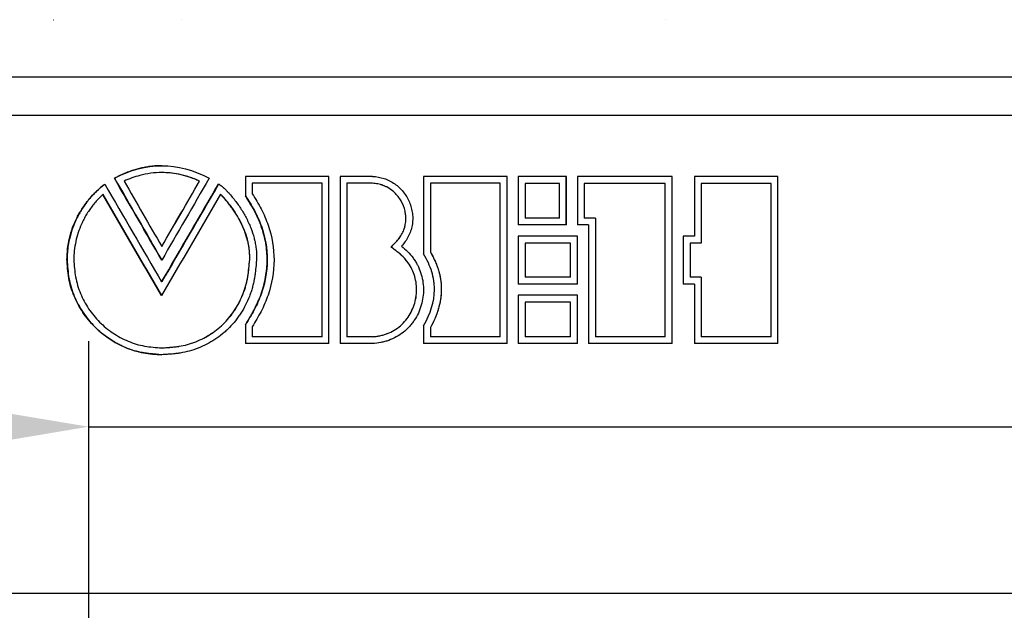
# Model space of a CAD drawing. Units: millimetres. Extents: x 2057 to 2651, y 513 to 933.
# Drawn here: x 2125 to 2140, y 805 to 813 of the extents above; entities that cross this region are included whole.
import ezdxf

# ---------------------------------------------------------------- set-up
doc = ezdxf.new("R2010")
doc.units = ezdxf.units.MM
for name, color, linetype, lineweight in [('main', 5, 'Continuous', 50), ('text', 7, 'Continuous', 25), ('РАЗМЕРЫ', 7, 'Continuous', 25)]:
    doc.layers.add(name, color=color, linetype=linetype, lineweight=lineweight)
doc.styles.add('GOST', font='Gost.shx', dxfattribs={"width": 0.8, "oblique": 15, "height": 2.5})
doc.dimstyles.get("Standard").update_dxf_attribs({"dimtxt": 3.5, "dimasz": 4, "dimexe": 1.25, "dimexo": 1, "dimgap": 1, "dimtad": 1, "dimrnd": 0.5, "dimtxsty": 'GOST', "dimcen": 0.09, "dimclrd": 256, "dimclrt": 256, "dimadec": 0, "dimazin": 2, "dimtfac": 1, "dimtdec": 1, "dimtmove": 0, "dimatfit": 1, "dimfxl": 0, "dimtolj": 1, "dimtzin": 0, "dimlwd": -1, "dimlwe": -1, "dimarcsym": 0})

# ---------------------------------------------------------------- blocks, each defined once
blk = doc.blocks.new('*D787')
at = {"layer": 'Defpoints', "color": 0}
for p in [(2142.213, 807.237), (2126.213, 789.495), (2142.213, 789.495)]:
    blk.add_point(p, dxfattribs=at)
at = {"layer": 'РАЗМЕРЫ', "color": 0}
for p, q in [((2126.213, 790.495), (2126.213, 808.487)), ((2142.213, 790.495), (2142.213, 808.487))]:
    blk.add_line(p, q, dxfattribs=at)
at = {"layer": 'РАЗМЕРЫ'}
for p, q in [((2123.213, 807.237), (2120.213, 807.237)), ((2126.213, 807.237), (2142.213, 807.237)), ((2142.213, 807.237), (2153.218, 807.237)), ((2145.213, 807.237), (2148.213, 807.237))]:
    blk.add_line(p, q, dxfattribs=at)
for points in [[(2123.213, 806.737), (2123.213, 807.737), (2126.213, 807.237)], [(2145.213, 807.737), (2145.213, 806.737), (2142.213, 807.237)]]:
    blk.add_solid(points, dxfattribs=at)
at = {"layer": 'РАЗМЕРЫ', "ltscale": 2, "insert": (2150.716, 809.487), "char_height": 2.5, "attachment_point": 5, "style": 'GOST'}
blk.add_mtext('\\A1;40', dxfattribs=at)
blk = doc.blocks.new('*D923')
at = {"layer": 'Defpoints', "color": 0}
for p in [(2142.213, 894.223), (2108.913, 884.223), (2142.213, 796.695)]:
    blk.add_point(p, dxfattribs=at)
at = {"layer": 'РАЗМЕРЫ', "color": 0}
for p, q in [((2108.913, 885.223), (2108.913, 895.473)), ((2142.213, 797.695), (2142.213, 895.473))]:
    blk.add_line(p, q, dxfattribs=at)
at = {"layer": 'РАЗМЕРЫ'}
blk.add_line((2111.913, 894.223), (2139.213, 894.223), dxfattribs=at)
for points in [[(2111.913, 894.723), (2111.913, 893.723), (2108.913, 894.223)], [(2139.213, 893.723), (2139.213, 894.723), (2142.213, 894.223)]]:
    blk.add_solid(points, dxfattribs=at)
at = {"layer": 'РАЗМЕРЫ', "ltscale": 2, "insert": (2125.563, 896.661), "char_height": 2.5, "attachment_point": 5, "style": 'GOST'}
blk.add_mtext('\\A1;83,5', dxfattribs=at)
blk = doc.blocks.new('*D932')
at = {"layer": 'Defpoints', "color": 0}
for p in [(2140.213, 803.204), (2140.213, 796.695), (2142.213, 796.695)]:
    blk.add_point(p, dxfattribs=at)
at = {"layer": 'РАЗМЕРЫ', "color": 0}
for p, q in [((2140.213, 797.695), (2140.213, 804.454)), ((2142.213, 797.695), (2142.213, 804.454))]:
    blk.add_line(p, q, dxfattribs=at)
at = {"layer": 'РАЗМЕРЫ'}
for p, q in [((2137.213, 803.204), (2134.213, 803.204)), ((2142.213, 803.204), (2140.213, 803.204)), ((2142.213, 803.204), (2152.116, 803.204)), ((2145.213, 803.204), (2148.213, 803.204))]:
    blk.add_line(p, q, dxfattribs=at)
for points in [[(2137.213, 802.704), (2137.213, 803.704), (2140.213, 803.204)], [(2145.213, 803.704), (2145.213, 802.704), (2142.213, 803.204)]]:
    blk.add_solid(points, dxfattribs=at)
at = {"layer": 'РАЗМЕРЫ', "ltscale": 2, "insert": (2150.359, 805.454), "char_height": 2.5, "attachment_point": 5, "style": 'GOST'}
blk.add_mtext('\\A1;5', dxfattribs=at)

msp = doc.modelspace()

# ---------------------------------------------------------------- linework, layer by layer
at = {"layer": 'main', "lineweight": 25}
msp.add_line((2144.4732, 804.8045), (2117.7532, 804.8045), dxfattribs=at)
at = {"layer": 'text'}
for p, q in [((2125.6954, 813.1728), (2125.6977, 813.1728)), ((2127.5631, 813.1728), (2127.5646, 813.1728)), ((2134.6255, 813.1728), (2134.6241, 813.1728)), ((2144.3494, 812.3343), (2117.8417, 812.3343)), ((2144.3494, 811.7743), (2117.8417, 811.7743)), ((2126.5887, 810.861), (2126.5868, 810.861)), ((2127.8301, 810.8183), (2127.8288, 810.8183)), ((2128.1069, 810.7763), (2128.1057, 810.7763)), ((2129.7161, 810.8872), (2128.497, 810.8872)), ((2128.497, 810.8872), (2128.497, 810.605)), ((2128.4981, 810.8872), (2128.4981, 810.605)), ((2128.5969, 810.7872), (2128.5969, 810.6357)), ((2129.6161, 810.7872), (2128.5969, 810.7872)), ((2129.6161, 808.5501), (2129.6161, 810.7872)), ((2129.6167, 810.7872), (2129.6161, 810.7872)), ((2129.6167, 808.5501), (2129.6167, 810.7872)), ((2129.7161, 808.4501), (2129.7161, 810.8872)), ((2129.8782, 810.8867), (2129.8782, 808.4497)), ((2130.3508, 810.8867), (2129.8782, 810.8867)), ((2129.8788, 810.8867), (2129.8788, 808.4497)), ((2129.9782, 810.7867), (2129.9782, 808.5497)), ((2130.3492, 810.7867), (2129.9782, 810.7867)), ((2130.3495, 810.7867), (2130.3492, 810.7867)), ((2132.3138, 810.8867), (2131.0953, 810.8867)), ((2131.0953, 810.8867), (2131.0953, 809.7572)), ((2131.0953, 810.8867), (2131.0953, 809.7572)), ((2131.1952, 810.7867), (2131.1952, 809.7853)), ((2131.1952, 810.7867), (2131.1953, 810.7867)), ((2131.1953, 810.7867), (2131.1953, 809.7853)), ((2132.2138, 810.7867), (2131.1953, 810.7867)), ((2132.2138, 808.5497), (2132.2138, 810.7867)), ((2132.3133, 808.4497), (2132.3133, 810.8867)), ((2132.3138, 808.4497), (2132.3138, 810.8867)), ((2133.1791, 810.8858), (2132.4774, 810.8858)), ((2132.4774, 810.8858), (2132.4774, 810.1796)), ((2132.5767, 810.7858), (2132.5767, 810.2796)), ((2132.5767, 810.7858), (2132.5774, 810.7858)), ((2132.5774, 810.7858), (2132.5774, 810.2796)), ((2133.0791, 810.7858), (2132.5774, 810.7858)), ((2133.0791, 810.2796), (2133.0791, 810.7858)), ((2133.1782, 810.1796), (2133.1782, 810.8858)), ((2133.1791, 810.1796), (2133.1791, 810.8858)), ((2134.7218, 810.8858), (2133.3409, 810.8858)), ((2133.3409, 810.8858), (2133.3409, 810.1796)), ((2133.4398, 810.7858), (2133.4398, 810.2796)), ((2133.4398, 810.7858), (2133.4408, 810.7858)), ((2133.4408, 810.7858), (2133.4408, 810.2796)), ((2134.6219, 810.7858), (2133.4408, 810.7858)), ((2134.6219, 808.5488), (2134.6219, 810.7858)), ((2134.7203, 808.4488), (2134.7203, 810.8858)), ((2134.7218, 808.4488), (2134.7218, 810.8858)), ((2136.2648, 810.8854), (2135.0477, 810.8854)), ((2135.0477, 810.8854), (2135.0477, 810.016)), ((2135.1459, 810.7854), (2135.1459, 809.916)), ((2135.1459, 810.7854), (2135.1476, 810.7854)), ((2135.1476, 810.7854), (2135.1476, 809.916)), ((2136.165, 810.7854), (2135.1476, 810.7854)), ((2136.165, 808.5483), (2136.165, 810.7854)), ((2136.2627, 808.4483), (2136.2627, 810.8854)), ((2136.2648, 808.4483), (2136.2648, 810.8854)), ((2126.4208, 810.6221), (2126.4188, 810.6221)), ((2128.1354, 810.6265), (2128.1341, 810.6265)), ((2128.4981, 810.605), (2128.497, 810.605)), ((2133.1791, 810.1796), (2132.4774, 810.1796)), ((2132.5767, 810.2796), (2132.5774, 810.2796)), ((2133.0791, 810.2796), (2132.5774, 810.2796)), ((2133.503, 810.1796), (2133.3409, 810.1796)), ((2133.4398, 810.2796), (2133.4408, 810.2796)), ((2133.603, 810.2796), (2133.4408, 810.2796)), ((2133.503, 810.1796), (2133.503, 808.4488)), ((2133.602, 810.2796), (2133.602, 808.5488)), ((2133.603, 810.2796), (2133.603, 808.5488)), ((2133.3413, 810.016), (2132.4774, 810.016)), ((2132.4774, 810.016), (2132.4774, 809.3177)), ((2132.5767, 809.916), (2132.5767, 809.4177)), ((2132.5767, 809.916), (2132.5774, 809.916)), ((2132.5774, 809.916), (2132.5774, 809.4177)), ((2133.2413, 809.916), (2132.5774, 809.916)), ((2133.2413, 809.4177), (2133.2413, 809.916)), ((2133.3403, 809.3177), (2133.3403, 810.016)), ((2133.3413, 809.3177), (2133.3413, 810.016)), ((2135.0477, 810.016), (2134.8847, 810.016)), ((2134.8847, 810.016), (2134.8847, 809.3177)), ((2134.983, 809.916), (2134.983, 809.4177)), ((2134.983, 809.916), (2134.9846, 809.916)), ((2134.9846, 809.916), (2134.9846, 809.4177)), ((2135.1476, 809.916), (2134.9846, 809.916)), ((2127.2783, 809.8658), (2127.2767, 809.8658)), ((2130.6223, 809.8572), (2130.6221, 809.8572)), ((2131.0953, 809.7572), (2131.0953, 809.7572)), ((2131.1952, 809.7853), (2131.1953, 809.7853)), ((2125.8968, 809.6714), (2125.8946, 809.6714)), ((2128.5612, 809.6748), (2128.5601, 809.6748)), ((2127.2763, 809.3488), (2127.2747, 809.3488)), ((2133.3413, 809.3177), (2132.4774, 809.3177)), ((2132.5767, 809.4177), (2132.5774, 809.4177)), ((2133.2413, 809.4177), (2132.5774, 809.4177)), ((2135.0477, 809.3177), (2134.8847, 809.3177)), ((2134.983, 809.4177), (2134.9846, 809.4177)), ((2135.1476, 809.4177), (2134.9846, 809.4177)), ((2135.0477, 809.3177), (2135.0477, 808.4483)), ((2135.1459, 809.4177), (2135.1459, 808.5483)), ((2135.1476, 809.4177), (2135.1476, 808.5483)), ((2133.3413, 809.1555), (2132.4774, 809.1555)), ((2132.4774, 809.1555), (2132.4774, 808.4492)), ((2132.5767, 809.0555), (2132.5767, 808.5492)), ((2132.5767, 809.0555), (2132.5774, 809.0555)), ((2132.5774, 809.0555), (2132.5774, 808.5492)), ((2133.2413, 809.0555), (2132.5774, 809.0555)), ((2133.2413, 808.5492), (2133.2413, 809.0555)), ((2133.3403, 808.4492), (2133.3403, 809.1555)), ((2133.3413, 808.4492), (2133.3413, 809.1555)), ((2128.497, 808.7252), (2128.497, 808.4501)), ((2128.4981, 808.7252), (2128.497, 808.7252)), ((2128.4981, 808.7252), (2128.4981, 808.4501)), ((2128.5969, 808.6952), (2128.5969, 808.5501)), ((2131.0953, 808.7097), (2131.0953, 808.4497)), ((2131.0953, 808.7097), (2131.0953, 808.7097)), ((2131.0953, 808.7097), (2131.0953, 808.4497)), ((2131.1952, 808.6828), (2131.1953, 808.6828)), ((2131.1952, 808.6828), (2131.1952, 808.5497)), ((2131.1953, 808.6828), (2131.1953, 808.5497)), ((2129.6161, 808.5501), (2128.5969, 808.5501)), ((2129.6167, 808.5501), (2129.6161, 808.5501)), ((2130.3481, 808.5497), (2129.9782, 808.5497)), ((2130.3484, 808.5497), (2130.3481, 808.5497)), ((2131.1952, 808.5497), (2131.1953, 808.5497)), ((2132.2138, 808.5497), (2131.1953, 808.5497)), ((2132.5767, 808.5492), (2132.5774, 808.5492)), ((2133.2413, 808.5492), (2132.5774, 808.5492)), ((2133.602, 808.5488), (2133.603, 808.5488)), ((2134.6219, 808.5488), (2133.603, 808.5488)), ((2135.1459, 808.5483), (2135.1476, 808.5483)), ((2136.165, 808.5483), (2135.1476, 808.5483)), ((2127.2781, 808.3872), (2127.2765, 808.3872)), ((2129.7161, 808.4501), (2128.497, 808.4501)), ((2130.3508, 808.4497), (2129.8782, 808.4497)), ((2132.3138, 808.4497), (2131.0953, 808.4497)), ((2133.3413, 808.4492), (2132.4774, 808.4492)), ((2134.7218, 808.4488), (2133.503, 808.4488)), ((2136.2648, 808.4483), (2135.0477, 808.4483)), ((2127.2781, 808.2872), (2127.2765, 808.2872))]:
    msp.add_line(p, q, dxfattribs=at)
for points in [[(2126.5868, 810.861), (2127.0487, 811.1047), (2127.5064, 811.104), (2127.969, 810.861)], [(2126.4458, 810.7745), (2126.7221, 810.2992), (2126.9984, 809.824), (2127.2747, 809.3488)], [(2127.2765, 809.6662), (2127.0466, 810.0645), (2126.8166, 810.4627), (2126.5868, 810.861)], [(2126.5887, 810.861), (2126.8185, 810.4627), (2127.0483, 810.0645), (2127.2781, 809.6662)], [(2126.7267, 810.8184), (2126.91, 810.5008), (2127.0933, 810.1833), (2127.2767, 809.8658)], [(2127.2747, 809.3488), (2127.5516, 809.8246), (2127.8286, 810.3004), (2128.1057, 810.7763)], [(2128.1069, 810.7763), (2127.83, 810.3004), (2127.5531, 809.8246), (2127.2763, 809.3488)], [(2127.969, 810.861), (2127.7382, 810.4627), (2127.5073, 810.0645), (2127.2765, 809.6662)], [(2127.2767, 809.8658), (2127.4607, 810.1833), (2127.6447, 810.5008), (2127.8288, 810.8183)], [(2127.2783, 809.8658), (2127.4622, 810.1833), (2127.6462, 810.5008), (2127.8301, 810.8183)], [(2127.2747, 809.15), (2126.9893, 809.6407), (2126.7041, 810.1314), (2126.4188, 810.6221)], [(2127.2763, 809.15), (2126.9911, 809.6407), (2126.7059, 810.1314), (2126.4208, 810.6221)], [(2128.1341, 810.6265), (2127.8476, 810.1343), (2127.5611, 809.6422), (2127.2747, 809.15)]]:
    msp.add_open_spline(points, degree=3, dxfattribs=at)
for points, knots in [([(2127.2794, 811.0435), (2127.2564, 811.0431), (2127.2103, 811.0425), (2127.1412, 811.0368), (2127.0722, 811.0277), (2127.003, 811.0149), (2126.9339, 810.9984), (2126.8647, 810.9783), (2126.7956, 810.9545), (2126.7264, 810.927), (2126.6571, 810.8961), (2126.6116, 810.8728), (2126.5887, 810.861)], [0, 0, 0, 0, 0.0955832, 0.1914721, 0.287932, 0.3852232, 0.4835998, 0.5833074, 0.6845818, 0.7876483, 0.8927204, 1, 1, 1, 1]), ([(2127.8288, 810.8183), (2127.8036, 810.8292), (2127.7536, 810.8508), (2127.6762, 810.8783), (2127.5981, 810.9017), (2127.4663, 810.9325), (2127.3046, 810.9489), (2127.1154, 810.9363), (2126.9694, 810.9066), (2126.8395, 810.8663), (2126.7646, 810.8344), (2126.7267, 810.8184)], [0, 0, 0, 0, 0.07217914, 0.1435028, 0.21638548, 0.28709434, 0.49993741, 0.64171564, 0.78559291, 0.89166165, 1, 1, 1, 1]), ([(2127.8301, 810.8183), (2127.7862, 810.8381), (2127.7419, 810.8557), (2127.6748, 810.8787), (2127.6524, 810.8858), (2127.6074, 810.8989), (2127.5837, 810.9052), (2127.4667, 810.9325), (2127.3734, 810.9434), (2127.2793, 810.9435)], [0, 0, 0, 0, 0.125, 0.125, 0.1875, 0.1875, 0.25, 0.25, 0.50000023, 0.50000023, 0.50000023, 0.50000023]), ([(2125.8946, 809.6714), (2125.8947, 809.779), (2125.9071, 809.8845), (2125.9564, 810.0916), (2125.993, 810.1916), (2126.0653, 810.3353), (2126.0917, 810.3811), (2126.1499, 810.47), (2126.1816, 810.5128), (2126.2843, 810.6364), (2126.3606, 810.7095), (2126.4458, 810.7745)], [0, 0, 0, 0, 0.25, 0.25, 0.5, 0.5, 0.625, 0.625, 0.75, 0.75, 1, 1, 1, 1]), ([(2126.4478, 810.7745), (2126.431, 810.7613), (2126.3974, 810.735), (2126.3495, 810.6929), (2126.3034, 810.6487), (2126.2594, 810.6025), (2126.1965, 810.5302), (2126.1204, 810.4273), (2126.0405, 810.2887), (2125.977, 810.1419), (2125.936, 810.0058), (2125.9121, 809.884), (2125.8992, 809.7782), (2125.8976, 809.7071), (2125.8968, 809.6714)], [0, 0, 0, 0, 0.0501421, 0.1001145, 0.1500196, 0.19996, 0.250038, 0.3751523, 0.4999884, 0.6251387, 0.7499516, 0.8331052, 0.9162853, 1, 1, 1, 1]), ([(2128.1057, 810.7763), (2128.1086, 810.7787), (2128.1199, 810.7721), (2128.1399, 810.7561), (2128.1399, 810.7561), (2128.1405, 810.7556), (2128.1408, 810.7554), (2128.1416, 810.7547), (2128.1422, 810.7542), (2128.144, 810.7528), (2128.1452, 810.7518), (2128.1488, 810.7488), (2128.1513, 810.7467), (2128.1589, 810.7402), (2128.1642, 810.7355), (2128.1711, 810.7293), (2128.172, 810.7284), (2128.1743, 810.7263), (2128.1754, 810.7253), (2128.1789, 810.7221), (2128.1812, 810.7199), (2128.1882, 810.7133), (2128.1929, 810.7088), (2128.2073, 810.6948), (2128.217, 810.685), (2128.2295, 810.672), (2128.2315, 810.67), (2128.2359, 810.6653), (2128.2382, 810.6629), (2128.2449, 810.6558), (2128.2493, 810.651), (2128.2626, 810.6365), (2128.2714, 810.6266), (2128.2976, 810.5964), (2128.315, 810.5755), (2128.3492, 810.5323), (2128.3654, 810.5108), (2128.397, 810.467), (2128.4121, 810.4449), (2128.4558, 810.378), (2128.4826, 810.3325), (2128.51, 810.2803), (2128.5134, 810.2737), (2128.5196, 810.2613), (2128.5227, 810.2552), (2128.5319, 810.2366), (2128.5378, 810.2242), (2128.5548, 810.187), (2128.5653, 810.1622), (2128.5945, 810.0879), (2128.6106, 810.0382), (2128.6243, 809.9854), (2128.6252, 809.9819), (2128.6269, 809.9752), (2128.6277, 809.9719), (2128.6302, 809.9619), (2128.6317, 809.9552), (2128.6362, 809.9352), (2128.6389, 809.9219), (2128.6464, 809.8821), (2128.6504, 809.8556), (2128.6595, 809.7763), (2128.6617, 809.7237), (2128.66, 809.6714)], [0, 0, 0, 0, 0.03125, 0.03125, 0.0322266, 0.0322266, 0.0332031, 0.0332031, 0.0351562, 0.0351562, 0.0390625, 0.0390625, 0.046875, 0.046875, 0.0625, 0.0625, 0.0664062, 0.0664062, 0.0703125, 0.0703125, 0.078125, 0.078125, 0.09375, 0.09375, 0.125, 0.125, 0.1328125, 0.1328125, 0.140625, 0.140625, 0.15625, 0.15625, 0.1875, 0.1875, 0.25, 0.25, 0.3125, 0.3125, 0.375, 0.375, 0.5, 0.5, 0.515625, 0.515625, 0.53125, 0.53125, 0.5625, 0.5625, 0.625, 0.625, 0.75, 0.75, 0.7578125, 0.7578125, 0.765625, 0.765625, 0.78125, 0.78125, 0.8125, 0.8125, 0.875, 0.875, 1, 1, 1, 1]), ([(2130.6221, 809.8572), (2130.6404, 809.8762), (2130.6772, 809.914), (2130.7316, 809.9718), (2130.7773, 810.0369), (2130.822, 810.1326), (2130.8467, 810.2643), (2130.8235, 810.423), (2130.754, 810.567), (2130.6642, 810.6661), (2130.577, 810.7258), (2130.5047, 810.7587), (2130.4283, 810.7804), (2130.3756, 810.7846), (2130.3492, 810.7867)], [0, 0, 0, 0, 0.06265341, 0.12529233, 0.18822492, 0.25043715, 0.3751687, 0.49994769, 0.6248029, 0.74964652, 0.81242889, 0.8748077, 0.93731057, 1, 1, 1, 1]), ([(2130.6223, 809.8572), (2130.6314, 809.8668), (2130.6406, 809.8763), (2130.6543, 809.8905), (2130.6589, 809.8953), (2130.6658, 809.9024), (2130.6681, 809.9047), (2130.6727, 809.9094), (2130.6747, 809.9115), (2130.6875, 809.9247), (2130.697, 809.9349), (2130.7103, 809.9496), (2130.7145, 809.9544), (2130.7206, 809.9615), (2130.7226, 809.9638), (2130.7265, 809.9684), (2130.7281, 809.9703), (2130.7474, 809.9938), (2130.7625, 810.0155), (2130.7887, 810.0611), (2130.7997, 810.0846), (2130.818, 810.1344), (2130.8251, 810.1597), (2130.8323, 810.1985), (2130.8342, 810.2115), (2130.8369, 810.2378), (2130.8378, 810.2513), (2130.8386, 810.2906), (2130.837, 810.3167), (2130.8315, 810.3558), (2130.8291, 810.3688), (2130.8233, 810.3947), (2130.8198, 810.4079), (2130.8006, 810.4707), (2130.7779, 810.5181), (2130.7328, 810.5851), (2130.7164, 810.606), (2130.6898, 810.6351), (2130.6806, 810.6445), (2130.6616, 810.6624), (2130.6519, 810.6708), (2130.5998, 810.713), (2130.5542, 810.7387), (2130.4544, 810.7748), (2130.4028, 810.7848), (2130.3495, 810.7867)], [0, 0, 0, 0, 0.03125, 0.03125, 0.046875, 0.046875, 0.0546875, 0.0546875, 0.0625, 0.0625, 0.09375, 0.09375, 0.109375, 0.109375, 0.1171875, 0.1171875, 0.125, 0.125, 0.1875, 0.1875, 0.25, 0.25, 0.3125, 0.3125, 0.34375, 0.34375, 0.375, 0.375, 0.4375, 0.4375, 0.46875, 0.46875, 0.5, 0.5, 0.625, 0.625, 0.6875, 0.6875, 0.71875, 0.71875, 0.75, 0.75, 0.875, 0.875, 1, 1, 1, 1]), ([(2130.3508, 810.8867), (2130.4099, 810.8848), (2130.4666, 810.8748), (2130.548, 810.8478), (2130.575, 810.8367), (2130.6264, 810.8107), (2130.6511, 810.7958), (2130.6988, 810.7622), (2130.7208, 810.7442), (2130.7627, 810.7046), (2130.7822, 810.6833), (2130.8371, 810.6147), (2130.8662, 810.5655), (2130.9002, 810.4852), (2130.9097, 810.4576), (2130.9246, 810.4019), (2130.93, 810.3738), (2130.9352, 810.3309), (2130.9365, 810.316), (2130.9379, 810.287), (2130.938, 810.2726), (2130.9369, 810.2294), (2130.934, 810.2009), (2130.924, 810.1443), (2130.9167, 810.116), (2130.8982, 810.0615), (2130.8869, 810.035), (2130.8667, 809.9963), (2130.8598, 809.9843), (2130.8449, 809.9601), (2130.8369, 809.9482), (2130.8116, 809.9132), (2130.7929, 809.8908), (2130.7723, 809.8693)], [0, 0, 0, 0, 0.125, 0.125, 0.1875, 0.1875, 0.25, 0.25, 0.3125, 0.3125, 0.375, 0.375, 0.5, 0.5, 0.5625, 0.5625, 0.625, 0.625, 0.65625, 0.65625, 0.6875, 0.6875, 0.75, 0.75, 0.8125, 0.8125, 0.875, 0.875, 0.90625, 0.90625, 0.9375, 0.9375, 1, 1, 1, 1]), ([(2126.4188, 810.6221), (2126.3998, 810.6042), (2126.3621, 810.5687), (2126.3097, 810.5118), (2126.261, 810.4526), (2126.2163, 810.391), (2126.1755, 810.327), (2126.1385, 810.2606), (2126.0973, 810.1749), (2126.0561, 810.0676), (2126.0214, 809.9378), (2125.9988, 809.8051), (2125.9959, 809.7158), (2125.9945, 809.6714)], [0, 0, 0, 0, 0.0730312, 0.1451179, 0.2165032, 0.2874371, 0.3581747, 0.4289729, 0.5000883, 0.6245007, 0.7500498, 0.8758348, 1, 1, 1, 1]), ([(2128.5601, 809.6748), (2128.5604, 809.6921), (2128.5609, 809.7271), (2128.5581, 809.7797), (2128.5526, 809.8329), (2128.5441, 809.8866), (2128.5277, 809.965), (2128.4969, 810.0684), (2128.445, 810.1914), (2128.3812, 810.3102), (2128.3203, 810.4036), (2128.2668, 810.4758), (2128.2244, 810.5284), (2128.1805, 810.5791), (2128.1493, 810.611), (2128.1341, 810.6265)], [0, 0, 0, 0, 0.048643, 0.097827, 0.1476959, 0.1983879, 0.2500345, 0.3722601, 0.4999713, 0.6232911, 0.7499615, 0.8120313, 0.8749835, 0.9391365, 1, 1, 1, 1]), ([(2128.5612, 809.6748), (2128.5626, 809.7179), (2128.561, 809.7616), (2128.554, 809.828), (2128.551, 809.8503), (2128.5453, 809.8839), (2128.5432, 809.8951), (2128.5398, 809.912), (2128.5386, 809.9176), (2128.5367, 809.9261), (2128.5361, 809.929), (2128.5348, 809.9346), (2128.5341, 809.9377), (2128.5237, 809.982), (2128.5113, 810.0239), (2128.4889, 810.0868), (2128.4807, 810.1078), (2128.4675, 810.1393), (2128.463, 810.1498), (2128.4559, 810.1656), (2128.4535, 810.1708), (2128.4486, 810.1813), (2128.4459, 810.1869), (2128.4247, 810.2311), (2128.404, 810.2699), (2128.3699, 810.3274), (2128.3581, 810.3465), (2128.3396, 810.3749), (2128.3333, 810.3843), (2128.3205, 810.4032), (2128.3138, 810.4129), (2128.2946, 810.4399), (2128.2815, 810.4577), (2128.261, 810.4841), (2128.2541, 810.4929), (2128.2435, 810.506), (2128.24, 810.5104), (2128.2328, 810.5191), (2128.2294, 810.5233), (2128.1954, 810.5638), (2128.1653, 810.5967), (2128.1354, 810.6265)], [0, 0, 0, 0, 0.125, 0.125, 0.1875, 0.1875, 0.21875, 0.21875, 0.234375, 0.234375, 0.2421875, 0.2421875, 0.25, 0.25, 0.375, 0.375, 0.4375, 0.4375, 0.46875, 0.46875, 0.484375, 0.484375, 0.5, 0.5, 0.625, 0.625, 0.6875, 0.6875, 0.71875, 0.71875, 0.75, 0.75, 0.8125, 0.8125, 0.84375, 0.84375, 0.859375, 0.859375, 0.875, 0.875, 1, 1, 1, 1]), ([(2128.5969, 810.6357), (2128.6196, 810.5989), (2128.6648, 810.5255), (2128.7504, 810.3756), (2128.8696, 810.098), (2128.9459, 809.6658), (2128.8672, 809.2342), (2128.748, 808.9566), (2128.6636, 808.8061), (2128.6192, 808.7322), (2128.5969, 808.6951)], [0, 0, 0, 0, 0.0626766, 0.1252491, 0.2503845, 0.4999626, 0.7496168, 0.8747351, 0.9373166, 1, 1, 1, 1]), ([(2128.497, 808.7252), (2128.5264, 808.7729), (2128.5483, 808.8087), (2128.5628, 808.8331), (2128.5633, 808.834), (2128.564, 808.8352), (2128.5644, 808.8358), (2128.5655, 808.8377), (2128.5663, 808.839), (2128.5685, 808.8427), (2128.5699, 808.8451), (2128.5743, 808.8525), (2128.5771, 808.8573), (2128.5855, 808.8717), (2128.5908, 808.881), (2128.6064, 808.9084), (2128.6159, 808.9257), (2128.6258, 808.9441), (2128.6272, 808.9468), (2128.6297, 808.9515), (2128.6309, 808.9539), (2128.6346, 808.961), (2128.6371, 808.9657), (2128.6444, 808.98), (2128.6491, 808.9895), (2128.663, 809.018), (2128.6719, 809.0371), (2128.6973, 809.0946), (2128.7127, 809.1332), (2128.728, 809.1769), (2128.73, 809.1824), (2128.7335, 809.1928), (2128.7352, 809.1979), (2128.7404, 809.2135), (2128.7437, 809.2238), (2128.7533, 809.2549), (2128.7593, 809.2756), (2128.7758, 809.3376), (2128.785, 809.3788), (2128.8071, 809.5022), (2128.8146, 809.5841), (2128.8151, 809.7065), (2128.8134, 809.7478), (2128.8064, 809.83), (2128.801, 809.8711), (2128.7795, 809.9946), (2128.7578, 810.077), (2128.727, 810.1648), (2128.7253, 810.1695), (2128.7217, 810.1793), (2128.7199, 810.1842), (2128.7144, 810.1989), (2128.7107, 810.2087), (2128.6991, 810.2378), (2128.691, 810.2571), (2128.6655, 810.3146), (2128.6469, 810.3523), (2128.6255, 810.3918), (2128.6246, 810.3936), (2128.6223, 810.3977), (2128.6211, 810.3998), (2128.6177, 810.4061), (2128.6153, 810.4104), (2128.608, 810.4233), (2128.603, 810.4322), (2128.5872, 810.4594), (2128.5759, 810.4784), (2128.5634, 810.4989), (2128.5633, 810.499), (2128.5629, 810.4998), (2128.5626, 810.5002), (2128.5619, 810.5013), (2128.5614, 810.5021), (2128.56, 810.5045), (2128.559, 810.5061), (2128.5559, 810.5111), (2128.5537, 810.5147), (2128.5468, 810.5258), (2128.5417, 810.534), (2128.525, 810.5607), (2128.512, 810.5814), (2128.497, 810.605)], [0, 0, 0, 0, 0.0625, 0.0625, 0.0634766, 0.0634766, 0.0644531, 0.0644531, 0.0664062, 0.0664062, 0.0703125, 0.0703125, 0.078125, 0.078125, 0.09375, 0.09375, 0.125, 0.125, 0.1289062, 0.1289062, 0.1328125, 0.1328125, 0.140625, 0.140625, 0.15625, 0.15625, 0.1875, 0.1875, 0.25, 0.25, 0.2578125, 0.2578125, 0.265625, 0.265625, 0.28125, 0.28125, 0.3125, 0.3125, 0.375, 0.375, 0.5, 0.5, 0.5625, 0.5625, 0.625, 0.625, 0.75, 0.75, 0.7578125, 0.7578125, 0.765625, 0.765625, 0.78125, 0.78125, 0.8125, 0.8125, 0.875, 0.875, 0.8789062, 0.8789062, 0.8828125, 0.8828125, 0.890625, 0.890625, 0.90625, 0.90625, 0.9375, 0.9375, 0.9384766, 0.9384766, 0.9394531, 0.9394531, 0.9414062, 0.9414062, 0.9453125, 0.9453125, 0.953125, 0.953125, 0.96875, 0.96875, 1, 1, 1, 1]), ([(2128.4981, 810.605), (2128.5205, 810.5696), (2128.5654, 810.4987), (2128.6505, 810.3541), (2128.77, 810.0858), (2128.8473, 809.6655), (2128.7674, 809.2459), (2128.6479, 808.9777), (2128.5641, 808.8323), (2128.5201, 808.7609), (2128.4981, 808.7252)], [0, 0, 0, 0, 0.0626822, 0.1252611, 0.2504077, 0.4999561, 0.7495906, 0.8747227, 0.9373113, 1, 1, 1, 1]), ([(2130.3481, 808.5497), (2130.3667, 808.5512), (2130.4041, 808.5542), (2130.4597, 808.564), (2130.5145, 808.5776), (2130.5858, 808.6011), (2130.6707, 808.6416), (2130.7921, 808.7304), (2130.9116, 808.8787), (2130.9924, 809.0915), (2131.0025, 809.3195), (2130.9375, 809.5382), (2130.8272, 809.6936), (2130.7274, 809.7789), (2130.6672, 809.8236), (2130.6371, 809.846), (2130.6221, 809.8572)], [0, 0, 0, 0, 0.0311482, 0.0626736, 0.0943214, 0.125348, 0.1881049, 0.2505484, 0.3753596, 0.5002138, 0.6250402, 0.7498364, 0.8746711, 0.9373119, 0.9686557, 1, 1, 1, 1]), ([(2130.3484, 808.5497), (2130.3857, 808.5518), (2130.4223, 808.5567), (2130.4786, 808.5686), (2130.4969, 808.5732), (2130.5239, 808.581), (2130.5328, 808.5838), (2130.5504, 808.5896), (2130.5588, 808.5926), (2130.6034, 808.6093), (2130.6373, 808.6256), (2130.7013, 808.6639), (2130.7318, 808.6861), (2130.7879, 808.7354), (2130.8137, 808.7621), (2130.849, 808.8056), (2130.8602, 808.8206), (2130.8816, 808.8517), (2130.8918, 808.8681), (2130.9389, 808.9501), (2130.9653, 809.0196), (2130.996, 809.1685), (2130.9992, 809.2429), (2130.9809, 809.3931), (2130.9595, 809.465), (2130.9098, 809.5667), (2130.8907, 809.5988), (2130.8583, 809.6445), (2130.8469, 809.6593), (2130.8288, 809.6809), (2130.8226, 809.688), (2130.8131, 809.6985), (2130.8099, 809.7019), (2130.805, 809.7071), (2130.8034, 809.7088), (2130.8001, 809.7122), (2130.7983, 809.7141), (2130.7849, 809.7276), (2130.772, 809.7398), (2130.7508, 809.7583), (2130.7435, 809.7645), (2130.7321, 809.7739), (2130.7282, 809.7771), (2130.7223, 809.7818), (2130.7203, 809.7834), (2130.7173, 809.7857), (2130.7163, 809.7865), (2130.7143, 809.7881), (2130.713, 809.7892), (2130.7066, 809.7941), (2130.7001, 809.7991), (2130.6889, 809.8076), (2130.6849, 809.8106), (2130.6786, 809.8153), (2130.6764, 809.8169), (2130.6731, 809.8194), (2130.672, 809.8202), (2130.6703, 809.8215), (2130.6697, 809.8219), (2130.6685, 809.8228), (2130.6682, 809.823), (2130.6422, 809.8423), (2130.6272, 809.8535), (2130.6223, 809.8572)], [0, 0, 0, 0, 0.0625, 0.0625, 0.09375, 0.09375, 0.109375, 0.109375, 0.125, 0.125, 0.1875, 0.1875, 0.25, 0.25, 0.3125, 0.3125, 0.34375, 0.34375, 0.375, 0.375, 0.5, 0.5, 0.625, 0.625, 0.75, 0.75, 0.8125, 0.8125, 0.84375, 0.84375, 0.859375, 0.859375, 0.8671875, 0.8671875, 0.8710938, 0.8710938, 0.875, 0.875, 0.90625, 0.90625, 0.921875, 0.921875, 0.9296875, 0.9296875, 0.9335938, 0.9335938, 0.9355469, 0.9355469, 0.9375, 0.9375, 0.953125, 0.953125, 0.9609375, 0.9609375, 0.9648438, 0.9648438, 0.9667969, 0.9667969, 0.9677734, 0.9677734, 0.96875, 0.96875, 1, 1, 1, 1]), ([(2130.7723, 809.8693), (2130.8387, 809.8191), (2130.8954, 809.7622), (2130.9483, 809.6906), (2130.9543, 809.682), (2130.9658, 809.6653), (2130.9713, 809.6568), (2130.9873, 809.6311), (2130.9973, 809.6137), (2131.0252, 809.5603), (2131.0409, 809.5233), (2131.0796, 809.4083), (2131.0931, 809.3291), (2131.0958, 809.1659), (2131.0851, 809.0867), (2131.0511, 808.9697), (2131.0368, 808.9315), (2131.0031, 808.8587), (2130.9835, 808.8236), (2130.95, 808.7733), (2130.9379, 808.7565), (2130.913, 808.7247), (2130.9, 808.7093), (2130.8592, 808.665), (2130.8297, 808.6378), (2130.7346, 808.563), (2130.6642, 808.5241), (2130.5776, 808.493), (2130.5686, 808.4899), (2130.5498, 808.484), (2130.5403, 808.4811), (2130.5116, 808.4732), (2130.4922, 808.4686), (2130.4331, 808.457), (2130.3926, 808.4519), (2130.3508, 808.4497)], [0, 0, 0, 0, 0.125, 0.125, 0.140625, 0.140625, 0.15625, 0.15625, 0.1875, 0.1875, 0.25, 0.25, 0.375, 0.375, 0.5, 0.5, 0.5625, 0.5625, 0.625, 0.625, 0.65625, 0.65625, 0.6875, 0.6875, 0.75, 0.75, 0.875, 0.875, 0.890625, 0.890625, 0.90625, 0.90625, 0.9375, 0.9375, 1, 1, 1, 1]), ([(2131.0953, 808.7097), (2131.2003, 808.8871), (2131.2534, 809.0618), (2131.2547, 809.2448), (2131.2546, 809.2561), (2131.2539, 809.2781), (2131.2533, 809.2891), (2131.251, 809.3221), (2131.2486, 809.3441), (2131.2389, 809.4099), (2131.229, 809.4537), (2131.1892, 809.5844), (2131.149, 809.6711), (2131.0953, 809.7572)], [0, 0, 0, 0, 0.5, 0.5, 0.53125, 0.53125, 0.5625, 0.5625, 0.625, 0.625, 0.75, 0.75, 1, 1, 1, 1]), ([(2131.1952, 809.7853), (2131.2203, 809.7432), (2131.2427, 809.7002), (2131.2672, 809.6455), (2131.272, 809.6343), (2131.2814, 809.6113), (2131.286, 809.5998), (2131.2988, 809.5655), (2131.3065, 809.5426), (2131.3168, 809.5084), (2131.32, 809.497), (2131.3259, 809.4743), (2131.3289, 809.4623), (2131.3367, 809.4268), (2131.3411, 809.4031), (2131.348, 809.3553), (2131.3506, 809.3313), (2131.3539, 809.2831), (2131.3547, 809.2585), (2131.3543, 809.1865), (2131.3504, 809.1385), (2131.3394, 809.0667), (2131.3348, 809.0428), (2131.3238, 808.995), (2131.3179, 808.9729), (2131.3042, 808.9273), (2131.2965, 808.9043), (2131.2836, 808.8695), (2131.2791, 808.8579), (2131.2697, 808.8346), (2131.2652, 808.8238), (2131.2412, 808.769), (2131.2195, 808.7256), (2131.1952, 808.6828)], [0, 0, 0, 0, 0.125, 0.125, 0.15625, 0.15625, 0.1875, 0.1875, 0.25, 0.25, 0.28125, 0.28125, 0.3125, 0.3125, 0.375, 0.375, 0.4375, 0.4375, 0.5, 0.5, 0.625, 0.625, 0.6875, 0.6875, 0.75, 0.75, 0.8125, 0.8125, 0.84375, 0.84375, 0.875, 0.875, 1, 1, 1, 1]), ([(2131.1953, 809.7853), (2131.2046, 809.7692), (2131.2231, 809.7371), (2131.2482, 809.6877), (2131.2751, 809.6287), (2131.3016, 809.56), (2131.3415, 809.4279), (2131.3647, 809.2399), (2131.3407, 809.0514), (2131.3033, 808.9213), (2131.2729, 808.8399), (2131.2371, 808.7596), (2131.2093, 808.7086), (2131.1953, 808.6828)], [0, 0, 0, 0, 0.0481514, 0.0958481, 0.1431836, 0.2157761, 0.2860328, 0.4999378, 0.6995379, 0.7728413, 0.849752, 0.9241301, 1, 1, 1, 1]), ([(2127.2765, 808.2872), (2127.2161, 808.2913), (2127.171, 808.2948), (2127.1405, 808.2976), (2127.1394, 808.2977), (2127.1379, 808.2979), (2127.1371, 808.298), (2127.1347, 808.2982), (2127.1332, 808.2983), (2127.1286, 808.2988), (2127.1255, 808.2991), (2127.1164, 808.3), (2127.1103, 808.3007), (2127.0926, 808.3026), (2127.0811, 808.304), (2127.0475, 808.3084), (2127.0265, 808.3115), (2127.0043, 808.3154), (2127.0013, 808.3159), (2126.9959, 808.3169), (2126.9932, 808.3174), (2126.985, 808.319), (2126.9796, 808.32), (2126.9633, 808.3234), (2126.9524, 808.3258), (2126.9199, 808.3334), (2126.8982, 808.3392), (2126.8334, 808.3585), (2126.7904, 808.374), (2126.7369, 808.3967), (2126.7268, 808.4011), (2126.7063, 808.4104), (2126.6961, 808.4152), (2126.6656, 808.4299), (2126.6455, 808.4402), (2126.5858, 808.4725), (2126.5469, 808.496), (2126.433, 808.5725), (2126.3636, 808.6296), (2126.236, 808.7575), (2126.1785, 808.8276), (2126.0777, 808.9787), (2126.0348, 809.0584), (2125.995, 809.1525), (2125.9905, 809.1637), (2125.982, 809.1854), (2125.9779, 809.1962), (2125.9662, 809.2287), (2125.9591, 809.2504), (2125.9397, 809.3152), (2125.9295, 809.3584), (2125.921, 809.4069), (2125.9202, 809.4115), (2125.9185, 809.4217), (2125.9177, 809.4269), (2125.9153, 809.4427), (2125.9138, 809.4536), (2125.9095, 809.4872), (2125.9069, 809.5108), (2125.9046, 809.5366), (2125.9045, 809.5368), (2125.9045, 809.5377), (2125.9044, 809.5382), (2125.9043, 809.5397), (2125.9042, 809.5406), (2125.9039, 809.5436), (2125.9037, 809.5457), (2125.9032, 809.5521), (2125.9028, 809.5565), (2125.9017, 809.5707), (2125.9009, 809.581), (2125.8984, 809.6149), (2125.8966, 809.6413), (2125.8946, 809.6714)], [0, 0, 0, 0, 0.0625, 0.0625, 0.0634766, 0.0634766, 0.0644531, 0.0644531, 0.0664062, 0.0664062, 0.0703125, 0.0703125, 0.078125, 0.078125, 0.09375, 0.09375, 0.125, 0.125, 0.1289062, 0.1289062, 0.1328125, 0.1328125, 0.140625, 0.140625, 0.15625, 0.15625, 0.1875, 0.1875, 0.25, 0.25, 0.265625, 0.265625, 0.28125, 0.28125, 0.3125, 0.3125, 0.375, 0.375, 0.5, 0.5, 0.625, 0.625, 0.75, 0.75, 0.765625, 0.765625, 0.78125, 0.78125, 0.8125, 0.8125, 0.875, 0.875, 0.8828125, 0.8828125, 0.890625, 0.890625, 0.90625, 0.90625, 0.9375, 0.9375, 0.9384766, 0.9384766, 0.9394531, 0.9394531, 0.9414062, 0.9414062, 0.9453125, 0.9453125, 0.953125, 0.953125, 0.96875, 0.96875, 1, 1, 1, 1]), ([(2125.8968, 809.6714), (2125.8998, 809.6262), (2125.9056, 809.5359), (2125.9214, 809.4018), (2125.9527, 809.2696), (2126.0148, 809.0994), (2126.1229, 808.8984), (2126.2954, 808.6872), (2126.5063, 808.5143), (2126.7065, 808.4054), (2126.8765, 808.3434), (2127.0086, 808.3124), (2127.1428, 808.2964), (2127.2329, 808.2903), (2127.2781, 808.2872)], [0, 0, 0, 0, 0.0626679, 0.1250704, 0.1864195, 0.2500663, 0.3751351, 0.5000355, 0.6249151, 0.7500384, 0.8132892, 0.8749402, 0.9373316, 1, 1, 1, 1]), ([(2125.9945, 809.6714), (2125.9973, 809.6295), (2126.003, 809.5458), (2126.0229, 809.3791), (2126.084, 809.1767), (2126.2042, 808.9542), (2126.3645, 808.7584), (2126.5599, 808.5977), (2126.7457, 808.4968), (2126.9037, 808.4399), (2127.0264, 808.4112), (2127.151, 808.3961), (2127.2346, 808.3902), (2127.2765, 808.3872)], [0, 0, 0, 0, 0.0626423, 0.1250481, 0.2498829, 0.3748642, 0.4998659, 0.6247924, 0.7499264, 0.8130057, 0.8749157, 0.9373338, 1, 1, 1, 1]), ([(2127.2765, 808.3872), (2127.3187, 808.3895), (2127.403, 808.3942), (2127.571, 808.4117), (2127.7767, 808.4694), (2128.0034, 808.5858), (2128.2007, 808.7477), (2128.3575, 808.948), (2128.4529, 809.138), (2128.5064, 809.2986), (2128.533, 809.4226), (2128.549, 809.5484), (2128.5564, 809.6326), (2128.5601, 809.6748)], [0, 0, 0, 0, 0.0626366, 0.125053, 0.2498943, 0.37624, 0.4998693, 0.6247889, 0.7499482, 0.812507, 0.8748724, 0.9373353, 1, 1, 1, 1]), ([(2128.66, 809.6714), (2128.6547, 809.6108), (2128.6503, 809.5655), (2128.647, 809.535), (2128.6469, 809.5338), (2128.6467, 809.5323), (2128.6466, 809.5315), (2128.6464, 809.5292), (2128.6462, 809.5276), (2128.6457, 809.5229), (2128.6453, 809.5199), (2128.6443, 809.5107), (2128.6435, 809.5046), (2128.6414, 809.4867), (2128.6399, 809.4752), (2128.6352, 809.4414), (2128.632, 809.4203), (2128.6282, 809.398), (2128.6276, 809.3947), (2128.6265, 809.3889), (2128.626, 809.386), (2128.6244, 809.3774), (2128.6233, 809.3717), (2128.62, 809.3547), (2128.6176, 809.3434), (2128.6102, 809.31), (2128.6048, 809.2882), (2128.5959, 809.2562), (2128.5929, 809.2458), (2128.5862, 809.2242), (2128.5828, 809.2134), (2128.572, 809.1811), (2128.5642, 809.1596), (2128.5225, 809.053), (2128.4813, 808.9718), (2128.4201, 808.8757), (2128.4071, 808.8564), (2128.3806, 808.8191), (2128.3669, 808.8009), (2128.3245, 808.7475), (2128.2946, 808.7137), (2128.2472, 808.6656), (2128.2306, 808.6495), (2128.197, 808.6189), (2128.1798, 808.604), (2128.1271, 808.5609), (2128.0902, 808.534), (2127.9771, 808.4601), (2127.8963, 808.4183), (2127.7669, 808.3672), (2127.7231, 808.3524), (2127.6357, 808.3282), (2127.5918, 808.3186), (2127.5451, 808.3112), (2127.5428, 808.3108), (2127.5378, 808.31), (2127.5352, 808.3096), (2127.5275, 808.3085), (2127.5223, 808.3078), (2127.5064, 808.3056), (2127.4954, 808.3042), (2127.4617, 808.3003), (2127.4378, 808.298), (2127.4119, 808.2959), (2127.4118, 808.2958), (2127.4108, 808.2958), (2127.4103, 808.2957), (2127.4089, 808.2956), (2127.4079, 808.2955), (2127.4049, 808.2953), (2127.4028, 808.2951), (2127.3964, 808.2947), (2127.3919, 808.2943), (2127.3778, 808.2933), (2127.3674, 808.2926), (2127.3333, 808.2904), (2127.3068, 808.2889), (2127.2765, 808.2872)], [0, 0, 0, 0, 0.0625, 0.0625, 0.0634766, 0.0634766, 0.0644531, 0.0644531, 0.0664062, 0.0664062, 0.0703125, 0.0703125, 0.078125, 0.078125, 0.09375, 0.09375, 0.125, 0.125, 0.1289062, 0.1289062, 0.1328125, 0.1328125, 0.140625, 0.140625, 0.15625, 0.15625, 0.1875, 0.1875, 0.203125, 0.203125, 0.21875, 0.21875, 0.25, 0.25, 0.375, 0.375, 0.40625, 0.40625, 0.4375, 0.4375, 0.5, 0.5, 0.53125, 0.53125, 0.5625, 0.5625, 0.625, 0.625, 0.75, 0.75, 0.8125, 0.8125, 0.875, 0.875, 0.8789062, 0.8789062, 0.8828125, 0.8828125, 0.890625, 0.890625, 0.90625, 0.90625, 0.9375, 0.9375, 0.9384766, 0.9384766, 0.9394531, 0.9394531, 0.9414062, 0.9414062, 0.9453125, 0.9453125, 0.953125, 0.953125, 0.96875, 0.96875, 1, 1, 1, 1]), ([(2127.2781, 808.3872), (2127.3063, 808.3887), (2127.3309, 808.3902), (2127.3625, 808.3922), (2127.3722, 808.3928), (2127.3854, 808.3938), (2127.3896, 808.3941), (2127.3955, 808.3945), (2127.3974, 808.3947), (2127.4002, 808.3949), (2127.4011, 808.3949), (2127.4025, 808.3951), (2127.4029, 808.3951), (2127.4038, 808.3952), (2127.404, 808.3952), (2127.428, 808.3971), (2127.4502, 808.3993), (2127.4816, 808.4029), (2127.4917, 808.4042), (2127.5065, 808.4062), (2127.5114, 808.4068), (2127.5185, 808.4079), (2127.5209, 808.4083), (2127.5256, 808.409), (2127.5277, 808.4093), (2127.5712, 808.4162), (2127.612, 808.4251), (2127.6729, 808.4419), (2127.6932, 808.4481), (2127.7336, 808.4616), (2127.7536, 808.4689), (2127.8554, 808.5092), (2127.9312, 808.5483), (2128.0715, 808.6405), (2128.1363, 808.6939), (2128.224, 808.7834), (2128.2516, 808.8149), (2128.2908, 808.8646), (2128.3035, 808.8816), (2128.328, 808.9163), (2128.3401, 808.9344), (2128.3967, 809.024), (2128.4346, 809.0993), (2128.4732, 809.1988), (2128.4804, 809.2188), (2128.4903, 809.2489), (2128.4935, 809.259), (2128.4996, 809.2791), (2128.5026, 809.2897), (2128.5106, 809.3187), (2128.5155, 809.3387), (2128.5222, 809.3696), (2128.5244, 809.38), (2128.5275, 809.3959), (2128.5285, 809.4013), (2128.5299, 809.4093), (2128.5304, 809.412), (2128.5314, 809.4174), (2128.5319, 809.4205), (2128.5354, 809.4412), (2128.5384, 809.4609), (2128.5427, 809.4923), (2128.544, 809.503), (2128.546, 809.5197), (2128.5467, 809.5253), (2128.5477, 809.5338), (2128.548, 809.5367), (2128.5485, 809.541), (2128.5486, 809.5425), (2128.5489, 809.5447), (2128.549, 809.5454), (2128.5491, 809.5468), (2128.5492, 809.5479), (2128.5523, 809.5763), (2128.5563, 809.6184), (2128.5612, 809.6748)], [0, 0, 0, 0, 0.03125, 0.03125, 0.046875, 0.046875, 0.0546875, 0.0546875, 0.0585938, 0.0585938, 0.0605469, 0.0605469, 0.0615234, 0.0615234, 0.0625, 0.0625, 0.09375, 0.09375, 0.109375, 0.109375, 0.1171875, 0.1171875, 0.1210938, 0.1210938, 0.125, 0.125, 0.1875, 0.1875, 0.21875, 0.21875, 0.25, 0.25, 0.375, 0.375, 0.5, 0.5, 0.5625, 0.5625, 0.59375, 0.59375, 0.625, 0.625, 0.75, 0.75, 0.78125, 0.78125, 0.796875, 0.796875, 0.8125, 0.8125, 0.84375, 0.84375, 0.859375, 0.859375, 0.8671875, 0.8671875, 0.8710938, 0.8710938, 0.875, 0.875, 0.90625, 0.90625, 0.921875, 0.921875, 0.9296875, 0.9296875, 0.9335938, 0.9335938, 0.9355469, 0.9355469, 0.9365234, 0.9365234, 0.9375, 0.9375, 1, 1, 1, 1])]:
    msp.add_open_spline(points, degree=3, knots=knots, dxfattribs=at)

# ---------------------------------------------------------------- dimensions: what is measured, and where the dimension line sits
at = {"layer": 'РАЗМЕРЫ'}
dim = msp.add_linear_dim(base=(2142.2132, 894.2232), p1=(2108.9132, 884.2232), p2=(2142.2132, 796.6945), dimstyle='Standard', override={"dimtxt": 3, "dimasz": 3, "dimlfac": 2.5, "dimtxsty": 'GOST', "dimsah": 1, "dimtolj": 1}, dxfattribs=at)
dim.commit()
dim.dimension.update_dxf_attribs({"geometry": '*D923', "text_midpoint": (2125.5632, 896.6607)})
for base, p1, p2, picture, middle in [((2142.2132, 807.2367), (2126.2132, 789.4945), (2142.2132, 789.4945), '*D787', (2150.7156, 807.2367)), ((2140.2132, 803.2045), (2142.2132, 796.6945), (2140.2132, 796.6945), '*D932', (2150.359, 803.2045))]:
    dim = msp.add_linear_dim(base=base, p1=p1, p2=p2, dimstyle='Standard', override={"dimtxt": 3, "dimasz": 3, "dimlfac": 2.5, "dimtxsty": 'GOST', "dimsah": 1, "dimtolj": 1}, dxfattribs=at)
    dim.commit()
    dim.dimension.update_dxf_attribs({"geometry": picture, "text_midpoint": middle, "dimtype": 160})

doc.saveas('drawing.dxf')
